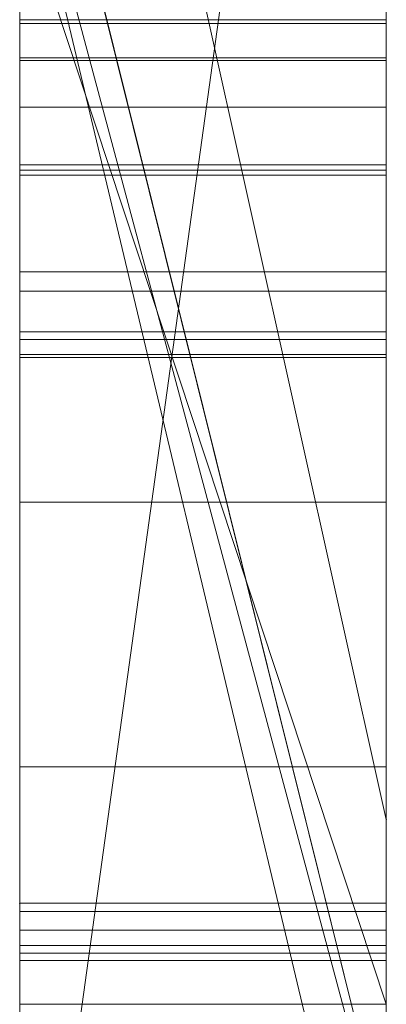
# Model space of a CAD drawing. Extents: x -1043 to 2383, y -808 to 1691.
# Drawn here: x 134 to 135, y 458 to 461 of the extents above; entities that cross this region are included whole.
import ezdxf

# ---------------------------------------------------------------- set-up
doc = ezdxf.new("R2010")
doc.units = 0
doc.header["$MEASUREMENT"] = 0
doc.linetypes.add('solid', pattern=[0])
for name, color, linetype in [('18', 84, 'CONTINUOUS'), ('4', 7, 'CONTINUOUS'), ('5', 7, 'CONTINUOUS')]:
    doc.layers.add(name, color=color, linetype=linetype)

# ---------------------------------------------------------------- blocks, each defined once
blk = doc.blocks.new('0603s')
at = {"layer": '18', "color": 84, "linetype": 'solid', "lineweight": 0, "extrusion": (3.06152e-16, 1, 3.37424e-32)}
for p, q in [((78312.965, -15598.703, -3496.89), (78312.965, -15853.336, -3496.89)), ((78312.965, -15853.336, -3209.734), (78312.965, -15598.703, -3209.734)), ((78312.965, -15598.703, -3496.89), (78312.965, -15853.336, -3496.89)), ((78312.965, -15853.336, -3209.734), (78312.965, -15598.703, -3209.734)), ((78312.965, -15598.703, -1003.591), (78312.965, -15853.336, -1003.591)), ((78312.965, -15598.703, -901.426), (78312.965, -15853.336, -883.26)), ((78312.965, -15598.703, -806.092), (78312.965, -15853.336, -806.092)), ((78312.965, -15598.703, -694.86), (78312.965, -15853.336, -694.86)), ((78312.965, -15853.336, -883.261), (78312.965, -15598.703, -901.426)), ((78312.965, -15598.703, -1003.591), (78312.965, -15853.336, -1003.591)), ((78312.965, -15853.336, -694.86), (78312.965, -15598.703, -694.86)), ((78312.965, -15598.703, -901.426), (78312.965, -15710.4, -806.092)), ((78312.965, -15598.703, -806.092), (78312.965, -15710.4, -806.092)), ((78312.965, -15598.703, -501.187), (78312.965, -15853.336, -501.187)), ((78312.965, -15598.703, -1496.89), (78312.965, -15853.336, -1496.89)), ((78312.965, -15853.336, -1209.734), (78312.965, -15598.703, -1209.734)), ((78312.965, -15598.703, -1496.89), (78312.965, -15853.336, -1496.89)), ((78312.965, -15853.336, -1209.734), (78312.965, -15598.703, -1209.734)), ((78322.965, -15853.336, -3209.734), (78322.965, -15598.703, -3209.734)), ((78322.965, -15853.336, -694.86), (78322.965, -15598.703, -694.86)), ((78322.965, -15853.336, -1209.734), (78322.965, -15598.703, -1209.734)), ((78312.965, -15599.744, -4380.327), (78312.965, -15772.967, -4415.286)), ((78312.965, -15599.744, -4500.193), (78312.965, -15710.023, -4500.193)), ((78312.965, -15599.744, -4325.387), (78312.965, -15782.311, -4282.944)), ((78312.965, -15599.744, -4205.543), (78312.965, -15707.699, -4205.543)), ((78312.965, -15707.699, -4380.327), (78312.965, -15599.744, -4380.327)), ((78312.965, -15599.744, -4380.327), (78312.965, -15772.968, -4415.286)), ((78312.965, -15707.699, -4325.387), (78312.965, -15599.744, -4325.387)), ((78312.965, -15599.744, -4325.387), (78312.965, -15782.311, -4282.944)), ((78312.965, -15599.744, -4500.193), (78312.965, -15710.023, -4500.193)), ((78312.965, -15707.699, -4205.543), (78312.965, -15599.744, -4205.543)), ((78312.965, -15707.699, -4380.327), (78312.965, -15599.744, -4380.327)), ((78312.965, -15707.699, -4325.387), (78312.965, -15599.744, -4325.387)), ((78312.965, -15599.744, -3997.98), (78312.965, -15854.398, -3997.98)), ((78312.965, -15695.332, -3810.879), (78312.965, -15599.758, -3810.879)), ((78322.965, -15707.699, -4205.543), (78322.965, -15599.744, -4205.543)), ((78322.965, -15707.699, -4380.327), (78322.965, -15599.744, -4380.327)), ((78312.965, -15619.98, -883.26), (78312.965, -15733.713, -883.26)), ((78312.965, -15619.98, -883.26), (78312.965, -15710.4, -806.092)), ((78312.965, -15853.336, -883.261), (78312.965, -15619.98, -883.261)), ((78322.965, -15634.083, -1058.067), (78322.965, -15898.723, -1058.067)), ((78322.965, -15634.083, -557.932), (78322.965, -15898.723, -557.932)), ((78322.965, -15707.699, -4380.327), (78322.965, -15634.659, -4380.327)), ((78322.965, -15635.412, -5056.654), (78322.965, -15707.699, -5056.654)), ((78322.965, -15635.412, -2056.654), (78322.965, -15707.699, -2056.654)), ((78322.965, -15638.157, -867.752), (78312.965, -15710.4, -806.092)), ((78322.965, -15638.157, -867.752), (78312.965, -15710.4, -806.091)), ((78322.965, -15640.083, -4557.613), (78322.965, -15756.65, -4557.613)), ((78322.965, -15640.792, -3559.313), (78322.965, -15898.723, -3559.313)), ((78322.965, -15640.792, -1559.313), (78322.965, -15898.723, -1559.313)), ((78322.965, -15644.157, -4057.913), (78322.965, -15899.785, -4057.913)), ((78312.965, -15648.076, -2493.219), (78312.965, -15743.477, -2493.219)), ((78312.965, -15648.076, -2493.219), (78312.965, -15743.477, -2493.219)), ((78322.965, -15693.042, -2555.61), (78312.965, -15648.076, -2493.219)), ((78312.965, -15648.076, -2493.219), (78322.965, -15693.042, -2555.61)), ((78312.965, -15648.076, -5493.219), (78312.965, -15743.477, -5493.219)), ((78312.965, -15648.076, -5493.219), (78312.965, -15743.477, -5493.219)), ((78322.965, -15693.042, -5555.61), (78312.965, -15648.076, -5493.219)), ((78312.965, -15648.076, -5493.219), (78322.965, -15693.042, -5555.61)), ((78322.965, -15648.076, -2493.219), (78322.965, -15693.042, -2555.61)), ((78322.965, -15648.076, -5493.219), (78322.965, -15693.042, -5555.61)), ((78312.965, -15659.456, -3377.035), (78312.965, -15783.174, -3377.035)), ((78312.965, -15783.174, -3329.589), (78312.965, -15659.456, -3329.589)), ((78312.965, -15659.456, -3329.589), (78312.965, -15783.174, -3329.589)), ((78312.965, -15659.456, -3377.035), (78312.965, -15783.174, -3377.035)), ((78312.965, -15659.456, -1377.035), (78312.965, -15783.174, -1377.035)), ((78312.965, -15783.174, -1329.589), (78312.965, -15659.456, -1329.589)), ((78312.965, -15659.456, -1329.589), (78312.965, -15783.174, -1329.589)), ((78312.965, -15659.456, -1377.035), (78312.965, -15783.174, -1377.035)), ((78322.965, -15659.456, -3377.035), (78322.965, -15783.174, -3377.035)), ((78322.965, -15659.456, -3377.035), (78322.965, -15783.174, -3377.035)), ((78322.965, -15659.456, -1377.035), (78322.965, -15783.174, -1377.035)), ((78322.965, -15659.456, -1377.035), (78322.965, -15783.174, -1377.035)), ((78312.965, -15661.647, -501.187), (78312.965, -15701.92, -501.187)), ((78312.965, -15661.647, -387.686), (78322.965, -15701.92, -387.686)), ((78322.965, -15701.92, -288.664), (78312.965, -15661.647, -244.651)), ((78322.965, -15701.92, -288.664), (78312.965, -15661.647, -244.651)), ((78322.965, -15701.92, -288.665), (78312.965, -15661.647, -244.651)), ((78312.965, -15661.648, -387.686), (78312.965, -15701.92, -387.686)), ((78312.965, -15661.648, -387.686), (78312.965, -15701.92, -387.686)), ((78322.965, -15701.92, -387.686), (78312.965, -15661.648, -387.686)), ((78322.965, -15701.92, -288.665), (78312.965, -15661.648, -244.651)), ((78322.965, -15701.92, -288.665), (78322.965, -15661.648, -244.651)), ((78312.965, -15663.298, -3810.879), (78312.965, -15702.518, -3810.879)), ((78312.965, -15702.518, -3997.98), (78312.965, -15665.168, -3997.98)), ((78312.965, -15702.518, -3880.616), (78312.965, -15665.168, -3880.617)), ((78312.965, -15665.168, -3830.68), (78312.965, -15702.518, -3830.68)), ((78322.965, -15702.518, -3880.616), (78312.965, -15665.168, -3830.68)), ((78312.965, -15665.168, -3830.68), (78312.965, -15702.518, -3830.68)), ((78312.965, -15702.518, -3880.616), (78312.965, -15665.168, -3880.616)), ((78322.965, -15702.518, -3880.617), (78312.965, -15665.168, -3830.68)), ((78322.965, -15702.518, -3880.616), (78322.965, -15665.168, -3880.616)), ((78322.965, -15702.518, -3880.617), (78322.965, -15665.168, -3880.617)), ((78312.965, -15854.398, -4906.833), (78312.965, -15665.721, -4906.833)), ((78312.965, -15854.398, -4789.469), (78312.965, -15665.721, -4789.469)), ((78312.965, -15665.721, -4999.212), (78322.965, -15707.699, -5056.654)), ((78312.965, -15665.721, -4906.833), (78322.965, -15707.699, -4974.249)), ((78312.965, -15665.721, -4999.212), (78322.965, -15707.699, -5056.654)), ((78312.965, -15665.721, -4906.833), (78312.965, -15854.398, -4906.833)), ((78322.965, -15707.699, -4974.249), (78312.965, -15665.721, -4906.833)), ((78322.965, -15707.699, -4754.521), (78312.965, -15665.721, -4712.056)), ((78322.965, -15707.699, -4789.469), (78312.965, -15665.721, -4789.469)), ((78312.965, -15854.398, -4789.469), (78312.965, -15665.721, -4789.469)), ((78312.965, -15665.721, -4789.469), (78322.965, -15707.699, -4789.469)), ((78312.965, -15665.721, -4712.056), (78322.965, -15707.699, -4754.52)), ((78312.965, -15854.398, -1906.833), (78312.965, -15665.721, -1906.833)), ((78312.965, -15854.398, -1789.469), (78312.965, -15665.721, -1789.469)), ((78312.965, -15665.721, -1999.212), (78322.965, -15707.699, -2056.654)), ((78312.965, -15665.721, -1906.833), (78322.965, -15707.699, -1974.249)), ((78312.965, -15665.721, -1999.212), (78322.965, -15707.699, -2056.654)), ((78312.965, -15665.721, -1906.833), (78312.965, -15854.398, -1906.833)), ((78322.965, -15707.699, -1974.249), (78312.965, -15665.721, -1906.833)), ((78322.965, -15707.699, -1754.521), (78312.965, -15665.721, -1712.056)), ((78322.965, -15707.699, -1789.469), (78312.965, -15665.721, -1789.469)), ((78312.965, -15854.398, -1789.469), (78312.965, -15665.721, -1789.469)), ((78312.965, -15665.721, -1789.469), (78322.965, -15707.699, -1789.469)), ((78312.965, -15665.721, -1712.056), (78322.965, -15707.699, -1754.52)), ((78322.965, -15665.721, -4712.056), (78322.965, -15707.699, -4754.521)), ((78322.965, -15665.721, -1712.056), (78322.965, -15707.699, -1754.521)), ((78322.965, -15698.09, -2274.036), (78312.965, -15667.824, -2232.023)), ((78322.965, -15698.09, -5274.036), (78312.965, -15667.824, -5232.023)), ((78312.965, -15667.825, -2372.246), (78312.965, -15743.477, -2493.219)), ((78312.965, -15667.825, -2372.246), (78312.965, -15743.477, -2493.219)), ((78312.965, -15667.825, -2372.246), (78312.965, -15698.09, -2372.246)), ((78322.965, -15698.09, -2372.246), (78312.965, -15667.825, -2372.246)), ((78322.965, -15698.09, -2274.036), (78312.965, -15667.825, -2232.023)), ((78322.965, -15698.09, -2372.246), (78312.965, -15667.825, -2372.246)), ((78312.965, -15698.09, -2372.246), (78312.965, -15667.825, -2372.246)), ((78312.965, -15667.825, -5372.246), (78312.965, -15743.477, -5493.219)), ((78312.965, -15667.825, -5372.246), (78312.965, -15743.477, -5493.219)), ((78312.965, -15667.825, -5372.246), (78312.965, -15698.09, -5372.246)), ((78322.965, -15698.09, -5372.246), (78312.965, -15667.825, -5372.246)), ((78322.965, -15698.09, -5274.036), (78312.965, -15667.825, -5232.023)), ((78322.965, -15698.09, -5372.246), (78312.965, -15667.825, -5372.246)), ((78312.965, -15698.09, -5372.246), (78312.965, -15667.825, -5372.246)), ((78322.965, -15698.09, -2274.036), (78322.965, -15667.825, -2232.056)), ((78322.965, -15698.09, -5274.036), (78322.965, -15667.825, -5232.056)), ((78312.967, -15798.145, -7417.173), (78312.967, -15668.452, -7435.034)), ((78312.967, -15798.145, -6917.173), (78312.967, -15668.452, -6935.034)), ((78312.967, -15798.145, -6417.173), (78312.967, -15668.452, -6435.034)), ((78322.966, -15798.145, -6417.173), (78322.966, -15668.452, -6435.034)), ((78322.966, -15798.145, -6917.173), (78322.966, -15668.452, -6935.034)), ((78322.966, -15798.145, -7417.173), (78322.966, -15668.452, -7435.034)), ((78312.967, -15669.282, -7321.679), (78312.967, -15798.145, -7339.125)), ((78312.967, -15669.282, -6821.679), (78312.967, -15798.145, -6839.125)), ((78312.967, -15669.282, -6321.679), (78312.967, -15798.145, -6339.125)), ((78322.966, -15669.282, -6321.679), (78322.966, -15798.145, -6339.125)), ((78322.966, -15669.282, -6821.679), (78322.966, -15798.145, -6839.125)), ((78322.966, -15669.282, -7321.679), (78322.966, -15798.145, -7339.125)), ((78312.967, -15798.145, -7339.125), (78312.967, -15671.104, -7365.667)), ((78312.967, -15798.145, -6839.125), (78312.967, -15671.104, -6865.667)), ((78312.967, -15798.145, -6339.125), (78312.967, -15671.104, -6365.667)), ((78312.967, -15671.208, -7302.032), (78322.966, -15671.208, -7302.032)), ((78312.967, -15831.029, -7325.75), (78312.967, -15671.208, -7302.032)), ((78312.967, -15671.208, -6802.032), (78322.966, -15671.208, -6802.032)), ((78312.967, -15831.029, -6825.75), (78312.967, -15671.208, -6802.032)), ((78312.967, -15671.208, -6302.032), (78322.966, -15671.208, -6302.032)), ((78312.967, -15831.029, -6325.75), (78312.967, -15671.208, -6302.032)), ((78322.966, -15798.145, -6339.125), (78322.966, -15671.104, -6365.667)), ((78322.966, -15798.145, -6839.125), (78322.966, -15671.104, -6865.667)), ((78322.966, -15798.145, -7339.125), (78322.966, -15671.104, -7365.667)), ((78322.966, -15831.029, -6325.75), (78322.966, -15671.208, -6302.032)), ((78322.966, -15831.029, -6825.75), (78322.966, -15671.208, -6802.032)), ((78322.966, -15831.029, -7325.75), (78322.966, -15671.208, -7302.032)), ((78312.967, -15671.311, -7390.423), (78322.966, -15671.311, -7390.423)), ((78312.967, -15671.311, -7390.423), (78312.967, -15798.145, -7417.173)), ((78312.967, -15671.311, -6890.423), (78322.966, -15671.311, -6890.423)), ((78312.967, -15671.311, -6890.423), (78312.967, -15798.145, -6917.173)), ((78312.967, -15671.311, -6390.423), (78322.966, -15671.311, -6390.423)), ((78312.967, -15671.311, -6390.423), (78312.967, -15798.145, -6417.173)), ((78322.966, -15671.311, -6390.423), (78322.966, -15798.145, -6417.173)), ((78322.966, -15671.311, -6890.423), (78322.966, -15798.145, -6917.173)), ((78322.966, -15671.311, -7390.423), (78322.966, -15798.145, -7417.173)), ((78312.967, -15672.246, -7454.266), (78322.966, -15672.246, -7454.266)), ((78312.967, -15672.246, -7454.266), (78312.967, -15831.444, -7430.548)), ((78312.967, -15672.246, -6954.266), (78322.966, -15672.246, -6954.266)), ((78312.967, -15672.246, -6954.266), (78312.967, -15831.444, -6930.548)), ((78312.967, -15672.246, -6454.266), (78322.966, -15672.246, -6454.266)), ((78312.967, -15672.246, -6454.266), (78312.967, -15831.444, -6430.548)), ((78312.967, -15672.323, 1122.91), (78322.966, -15672.323, 1122.91)), ((78322.966, -15672.246, -6454.266), (78322.966, -15831.444, -6430.548)), ((78322.966, -15672.246, -6954.266), (78322.966, -15831.444, -6930.548)), ((78322.966, -15672.246, -7454.266), (78322.966, -15831.444, -7430.548)), ((78312.967, -15673.595, 1593.715), (78322.966, -15673.595, 1593.715)), ((78312.967, -15673.595, 1651.943), (78322.966, -15673.595, 1651.943)), ((78312.967, -15675.174, 1572.303), (78322.966, -15675.174, 1572.303)), ((78312.967, -15678.622, 1572.303), (78312.967, -15675.174, 1572.303)), ((78312.967, -15675.313, 1624.605), (78322.966, -15675.313, 1624.605)), ((78322.966, -15678.622, 1572.303), (78322.966, -15675.174, 1572.303)), ((78312.967, -15675.451, 1552.033), (78322.966, -15675.451, 1552.033)), ((78312.967, -15675.451, 1552.033), (78312.967, -15830.891, 1552.033)), ((78322.966, -15675.451, 1552.033), (78322.966, -15830.891, 1552.033)), ((78312.967, -15678.09, 649.335), (78322.966, -15678.09, 649.335)), ((78312.967, -15678.622, 1572.303), (78322.966, -15678.622, 1572.303)), ((78312.967, -15679.729, 1664.938), (78322.966, -15679.729, 1664.938)), ((78312.967, -15679.936, 1580.478), (78322.966, -15679.936, 1580.478)), ((78312.967, -15680.351, 1604.023), (78322.966, -15680.351, 1604.023)), ((78312.967, -15680.351, 1638.499), (78322.966, -15680.351, 1638.499)), ((78312.967, -15680.43, 571.874), (78322.966, -15680.43, 571.874)), ((78312.967, -15684.384, 1175.627), (78322.966, -15684.384, 1175.627)), ((78312.967, -15684.384, 1067.657), (78322.966, -15684.384, 1067.657)), ((78312.967, -15691.603, 586.391), (78322.966, -15691.603, 586.391)), ((78322.965, -15693.042, -2555.61), (78322.965, -15783.794, -2555.61)), ((78322.965, -15693.042, -5555.61), (78322.965, -15783.794, -5555.61)), ((78312.965, -15695.332, -3708.325), (78312.965, -15695.332, -3810.879)), ((78312.965, -15695.332, -3810.879), (78312.965, -15702.518, -3810.879)), ((78312.965, -15695.332, -3708.325), (78312.965, -15702.518, -3708.334)), ((78312.965, -15695.332, -3810.879), (78312.965, -15695.332, -3708.325)), ((78312.965, -15737.543, -3708.334), (78312.965, -15695.332, -3708.325)), ((78312.965, -15695.332, -3708.325), (78322.965, -15695.332, -3708.325)), ((78312.965, -15695.332, -3708.325), (78322.965, -15695.332, -3708.325)), ((78322.965, -15737.543, -3708.334), (78322.965, -15695.332, -3708.325)), ((78312.967, -15695.557, 1083.615), (78322.966, -15695.557, 1083.615)), ((78312.967, -15695.557, 1160.833), (78322.966, -15695.557, 1160.833)), ((78312.967, -15696.067, 1572.303), (78322.966, -15696.067, 1572.303)), ((78312.967, -15828.896, 1572.303), (78312.967, -15696.067, 1572.303)), ((78322.966, -15828.896, 1572.303), (78322.966, -15696.067, 1572.303)), ((78312.967, -15696.482, 1609.465), (78322.966, -15696.482, 1609.465)), ((78312.967, -15696.482, 1609.465), (78312.967, -15830.683, 1609.465)), ((78322.966, -15696.482, 1609.465), (78322.966, -15830.683, 1609.465)), ((78312.967, -15696.69, 1629.735), (78322.966, -15696.69, 1629.735)), ((78312.967, -15831.133, 1629.735), (78312.967, -15696.69, 1629.735)), ((78322.966, -15831.133, 1629.735), (78322.966, -15696.69, 1629.735)), ((78312.967, -15696.897, 1690.546), (78322.966, -15696.897, 1690.546)), ((78312.967, -15828.308, 1690.546), (78312.967, -15696.897, 1690.546)), ((78322.966, -15828.308, 1690.546), (78322.966, -15696.897, 1690.546)), ((78312.965, -15698.09, -2372.246), (78312.965, -15743.477, -2493.219)), ((78322.965, -15698.09, -2372.246), (78312.965, -15698.09, -2372.246)), ((78312.965, -15698.09, -5372.246), (78312.965, -15743.477, -5493.219)), ((78322.965, -15698.09, -5372.246), (78312.965, -15698.09, -5372.246)), ((78322.965, -15698.09, -2274.036), (78322.965, -15698.09, -2372.246)), ((78322.965, -15698.09, -5274.036), (78322.965, -15698.09, -5372.246))]:
    blk.add_line(p, q, dxfattribs=at)
at = {"layer": '18', "color": 84, "linetype": 'solid', "lineweight": 0, "extrusion": (1, -3.06152e-16, 1.83691e-16)}
for centre, radius, start, end in [((-15698.457, -3807.049, 78312.965), 98.773, 357.77769, 88.18667), ((-15698.457, -3807.049, 78322.965), 98.773, 357.77769, 88.18667), ((-15698.595, -3807.876, 78312.965), 99.597, 70.40206, 74.35672), ((-15677.616, -6366.142, 78312.967), 25.086, 284.5541, 296.7684), ((-15677.616, -6866.142, 78312.967), 25.086, 284.5541, 296.7684), ((-15677.616, -7366.142, 78312.967), 25.086, 284.5541, 296.7684), ((-15677.616, -7366.142, 78322.966), 25.086, 284.5541, 296.7684), ((-15677.616, -6866.142, 78322.966), 25.086, 284.5541, 296.7684), ((-15677.616, -6366.142, 78322.966), 25.086, 284.5541, 296.7684), ((-15718.849, 1121.632, 78312.967), 63.884, 314.84843, 323.77776), ((-15718.849, 1121.632, 78322.966), 63.884, 314.84843, 323.77776), ((-15713.662, 1124.642, 78312.967), 58.523, 39.59829, 44.4483), ((-15714.949, 623.44, 78312.967), 62.874, 42.49378, 51.27435), ((-15713.662, 1124.642, 78322.966), 58.523, 39.59829, 44.4483), ((-15714.949, 623.44, 78322.966), 62.874, 42.49378, 51.27435), ((-15670.333, -6436.175, 78312.967), 18.192, 263.9669, 273.9082), ((-15670.333, -6936.175, 78312.967), 18.192, 263.9669, 273.9082), ((-15670.333, -7436.175, 78312.967), 18.192, 263.9669, 273.9082), ((-15686.3, 1658.522, 78312.967), 30.56, 55.7939, 62.2301), ((-15670.333, -7436.175, 78322.966), 18.192, 263.9669, 273.9082), ((-15670.333, -6936.175, 78322.966), 18.192, 263.9669, 273.9082), ((-15670.333, -6436.175, 78322.966), 18.192, 263.9669, 273.9082), ((-15686.3, 1658.522, 78322.966), 30.56, 55.7939, 62.2301), ((-15707.61, 623.045, 78312.967), 39.231, 11.5221, 23.2346), ((-15707.61, 623.045, 78322.966), 39.231, 11.5221, 23.2346), ((-15686.49, 1597.55, 78312.967), 29.287, 54.5127, 61.0927), ((-15686.49, 1597.55, 78322.966), 29.287, 54.5127, 61.0927), ((-15715.552, 629.491, 78312.967), 67.425, 307.03327, 312.46794), ((-15711.597, 1677.306, 78312.967), 63.984, 304.54692, 310.51467), ((-15674.598, 1562.759, 78312.967), 9.488, 62.3919, 74.2364), ((-15715.552, 629.491, 78322.966), 67.425, 307.03327, 312.46794), ((-15711.597, 1677.306, 78322.966), 63.984, 304.54692, 310.51467), ((-15674.598, 1562.759, 78322.966), 9.488, 62.3919, 74.2364), ((-15674.473, 1570.932, 78312.967), 18.855, 275.2226, 282.5559), ((-15674.473, 1570.932, 78322.966), 18.855, 275.2226, 282.5559), ((-15694.868, 1603.232, 78312.967), 34.851, 308.3353, 314.1935), ((-15694.868, 1603.232, 78322.966), 34.851, 308.3353, 314.1935), ((-15704.511, 621.68, 78312.967), 36.028, 332.1675, 338.2763), ((-15704.511, 621.68, 78322.966), 36.028, 332.1675, 338.2763), ((-15698.817, -3808.667, 78312.965), 100.418, 74.35672, 80.17748), ((-15713.336, 620.587, 78312.967), 45.462, 23.2346, 33.6853), ((-15713.336, 620.587, 78322.966), 45.462, 23.2346, 33.6853), ((-15717.601, 1120.778, 78312.967), 64.041, 44.4483, 48.97976), ((-15674.846, 1561.878, 78312.967), 10.404, 74.2364, 82.7876), ((-15687.721, 1655.823, 78312.967), 33.611, 62.2301, 68.8584), ((-15717.601, 1120.778, 78322.966), 64.041, 44.4483, 48.97976), ((-15674.846, 1561.878, 78322.966), 10.404, 74.2364, 82.7876), ((-15687.721, 1655.823, 78322.966), 33.611, 62.2301, 68.8584), ((-15721.283, 1122.91, 78312.967), 48.96, 0, 5.1824), ((-15727.906, 1122.91, 78312.967), 55.583, 357.3566, 360), ((-15685.435, 1599.461, 78312.967), 27.105, 61.0927, 68.0709), ((-15721.283, 1122.91, 78322.966), 48.96, 0, 5.1824), ((-15727.906, 1122.91, 78322.966), 55.583, 357.3566, 360), ((-15685.435, 1599.461, 78322.966), 27.105, 61.0927, 68.0709), ((-15723.205, 1122.693, 78312.967), 50.877, 354.5315, 357.3566), ((-15715.128, 1123.468, 78312.967), 42.78, 5.1824, 10.9208), ((-15718.727, 1122.264, 78312.967), 46.379, 344.1986, 354.5315), ((-15723.205, 1122.693, 78322.966), 50.877, 354.5315, 357.3566), ((-15715.128, 1123.468, 78322.966), 42.78, 5.1824, 10.9208), ((-15718.727, 1122.264, 78322.966), 46.379, 344.1986, 354.5315), ((-15705.794, 622.357, 78312.967), 37.478, 326.2384, 332.1675), ((-15675.451, 1581.631, 78312.967), 29.599, 270, 275.2226), ((-15705.794, 622.357, 78322.966), 37.478, 326.2384, 332.1675), ((-15675.451, 1581.631, 78322.966), 29.599, 270, 275.2226), ((-15713.057, 1123.868, 78312.967), 40.671, 10.9208, 16.6111), ((-15713.057, 1123.868, 78322.966), 40.671, 10.9208, 16.6111), ((-15697.241, 1606.233, 78312.967), 38.677, 303.6652, 308.3353), ((-15697.241, 1606.233, 78322.966), 38.677, 303.6652, 308.3353), ((-15675.174, 1559.288, 78312.967), 13.015, 82.7876, 90), ((-15688.151, 1593.715, 78312.967), 14.557, 351.4664, 360), ((-15684.323, 1593.715, 78312.967), 10.728, 0, 11.1233), ((-15687.328, 1651.943, 78312.967), 13.733, 350.7732, 360), ((-15699.066, 1651.943, 78312.967), 25.472, 0, 3.5886), ((-15694.507, 1652.229, 78312.967), 20.903, 3.5886, 7.7522), ((-15675.174, 1559.288, 78322.966), 13.015, 82.7876, 90), ((-15699.066, 1651.943, 78322.966), 25.472, 0, 3.5886), ((-15687.328, 1651.943, 78322.966), 13.733, 350.7732, 360), ((-15684.323, 1593.715, 78322.966), 10.728, 0, 11.1233), ((-15688.151, 1593.715, 78322.966), 14.557, 351.4664, 360), ((-15694.507, 1652.229, 78322.966), 20.903, 3.5886, 7.7522), ((-15688.86, 1593.821, 78312.967), 15.273, 343.24, 351.4664), ((-15688.457, 1652.126, 78312.967), 14.878, 342.0946, 350.7732), ((-15691.855, 1652.59, 78312.967), 18.227, 7.7522, 16.2418), ((-15722.419, 1125.221, 78312.967), 68.946, 309.25473, 314.84843), ((-15683.485, 1593.88, 78312.967), 9.874, 11.1233, 22.9851), ((-15688.86, 1593.821, 78322.966), 15.273, 343.24, 351.4664), ((-15688.457, 1652.126, 78322.966), 14.878, 342.0946, 350.7732), ((-15691.855, 1652.59, 78322.966), 18.227, 7.7522, 16.2418), ((-15683.485, 1593.88, 78322.966), 9.874, 11.1233, 22.9851), ((-15722.419, 1125.221, 78322.966), 68.946, 309.25473, 314.84843), ((-15710.853, 1124.525, 78312.967), 38.371, 16.6111, 22.5575), ((-15712.354, 1120.461, 78312.967), 39.755, 332.559, 344.1986), ((-15690.015, 1594.169, 78312.967), 16.48, 333.7105, 343.24), ((-15710.853, 1124.525, 78322.966), 38.371, 16.6111, 22.5575), ((-15712.354, 1120.461, 78322.966), 39.755, 332.559, 344.1986), ((-15690.015, 1594.169, 78322.966), 16.48, 333.7105, 343.24), ((-15689.919, 1652.599, 78312.967), 16.413, 332.4549, 342.0946), ((-15687.549, 1653.844, 78312.967), 13.742, 16.2418, 26.7802), ((-15684.342, 1593.516, 78312.967), 10.805, 22.9851, 44.9765), ((-15689.919, 1652.599, 78322.966), 16.413, 332.4549, 342.0946), ((-15687.549, 1653.844, 78322.966), 13.742, 16.2418, 26.7802), ((-15684.342, 1593.516, 78322.966), 10.805, 22.9851, 44.9765), ((-15707.154, 623.267, 78312.967), 39.115, 320.2532, 326.2384), ((-15707.154, 623.267, 78322.966), 39.115, 320.2532, 326.2384), ((-15723.194, 639.62, 78312.967), 80.114, 302.26139, 307.03327), ((-15723.194, 639.62, 78322.966), 80.114, 302.26139, 307.03327), ((-15694.141, 1596.207, 78312.967), 21.082, 325.8137, 333.7105), ((-15686.486, 1654.381, 78312.967), 12.551, 26.7802, 37.061), ((-15694.141, 1596.207, 78322.966), 21.082, 325.8137, 333.7105), ((-15686.486, 1654.381, 78322.966), 12.551, 26.7802, 37.061), ((-15694.732, 1655.109, 78312.967), 21.842, 324.7025, 332.4549), ((-15710.47, 1124.685, 78312.967), 37.955, 22.5575, 34.4516), ((-15716.854, 618.242, 78312.967), 49.689, 33.6853, 36.1857), ((-15720.136, 1117.864, 78312.967), 67.903, 48.97976, 53.53403), ((-15694.732, 1655.109, 78322.966), 21.842, 324.7025, 332.4549), ((-15710.47, 1124.685, 78322.966), 37.955, 22.5575, 34.4516), ((-15716.854, 618.242, 78322.966), 49.689, 33.6853, 36.1857), ((-15720.136, 1117.864, 78322.966), 67.903, 48.97976, 53.53403), ((-15690.856, 1647.716, 78312.967), 42.303, 68.8584, 74.4291), ((-15707.583, 632.626, 78312.967), 51.099, 51.2744, 61.5674), ((-15702.071, 1613.486, 78312.967), 47.391, 299.6573, 303.6652), ((-15690.856, 1647.716, 78322.966), 42.303, 68.8584, 74.4291), ((-15707.583, 632.626, 78322.966), 51.099, 51.2744, 61.5674), ((-15702.071, 1613.486, 78322.966), 47.391, 299.6573, 303.6652), ((-15686.14, 1654.642, 78312.967), 12.118, 37.061, 47.6239), ((-15686.14, 1654.642, 78322.966), 12.118, 37.061, 47.6239), ((-15690.43, 1587.433, 78312.967), 19.412, 44.9765, 58.7205), ((-15696.793, 1598.009, 78312.967), 24.288, 320.039, 325.8137), ((-15720.015, 615.929, 78312.967), 53.607, 36.1857, 38.5476), ((-15697.757, 1657.251, 78312.967), 25.548, 318.995, 324.7025), ((-15690.43, 1587.433, 78322.966), 19.412, 44.9765, 58.7205), ((-15696.793, 1598.009, 78322.966), 24.288, 320.039, 325.8137), ((-15720.015, 615.929, 78322.966), 53.607, 36.1857, 38.5476), ((-15697.757, 1657.251, 78322.966), 25.548, 318.995, 324.7025), ((-15712.253, 1120.408, 78312.967), 39.642, 326.7362, 332.559), ((-15711.103, 626.551, 78312.967), 44.251, 314.8009, 320.2532), ((-15712.253, 1120.408, 78322.966), 39.642, 326.7362, 332.559), ((-15711.103, 626.551, 78322.966), 44.251, 314.8009, 320.2532), ((-15686.446, 1654.306, 78312.967), 12.572, 47.6239, 52.6213), ((-15686.446, 1654.306, 78322.966), 12.572, 47.6239, 52.6213), ((-15714.25, 616.872, 78312.967), 48.595, 41.916, 45.3088), ((-15702.45, 1602.749, 78312.967), 31.668, 315.3109, 320.039), ((-15714.25, 616.872, 78322.966), 48.595, 41.916, 45.3088), ((-15702.45, 1602.749, 78322.966), 31.668, 315.3109, 320.039), ((-15704.244, 1662.891, 78312.967), 34.144, 314.4072, 318.995), ((-15704.244, 1662.891, 78322.966), 34.144, 314.4072, 318.995), ((-15729.415, 1133.783, 78312.967), 80.003, 304.25507, 309.25473), ((-15729.415, 1133.783, 78322.966), 80.003, 304.25507, 309.25473), ((-15687.049, 1653.518, 78312.967), 13.565, 52.6213, 57.3404), ((-15687.049, 1653.518, 78322.966), 13.565, 52.6213, 57.3404), ((-15713.591, 1121.286, 78312.967), 41.242, 321.0851, 326.7362), ((-15714.774, 1121.732, 78312.967), 43.176, 34.4516, 45.216), ((-15713.591, 1121.286, 78322.966), 41.242, 321.0851, 326.7362), ((-15714.774, 1121.732, 78322.966), 43.176, 34.4516, 45.216), ((-15692.502, 1641.809, 78312.967), 48.435, 74.4291, 80.0263), ((-15692.502, 1641.809, 78322.966), 48.435, 74.4291, 80.0263), ((-15690.265, 1652.899, 78312.967), 15.998, 48.8069, 57.9035), ((-15726.077, 1109.825, 78312.967), 77.899, 53.53403, 57.6408), ((-15690.265, 1652.899, 78322.966), 15.998, 48.8069, 57.9035), ((-15726.077, 1109.825, 78322.966), 77.899, 53.53403, 57.6408), ((-15713.762, 629.228, 78312.967), 48.024, 309.3123, 314.8009), ((-15699.718, 1599.94, 78312.967), 27.75, 311.1915, 315.4676), ((-15711.605, 619.546, 78312.967), 44.833, 45.3088, 48.9135), ((-15713.762, 629.228, 78322.966), 48.024, 309.3123, 314.8009), ((-15699.718, 1599.94, 78322.966), 27.75, 311.1915, 315.4676), ((-15711.605, 619.546, 78322.966), 44.833, 45.3088, 48.9135), ((-15695.942, 1584.666, 78312.967), 24.855, 51.1506, 58.4369), ((-15707.526, 1672.42, 78312.967), 43.464, 303.5225, 308.6979), ((-15707.526, 1672.42, 78322.966), 43.464, 303.5225, 308.6979), ((-15695.942, 1584.666, 78322.966), 24.855, 51.1506, 58.4369), ((-15733.316, 652.833, 78312.967), 96.701, 299.46673, 303.1543), ((-15733.316, 652.833, 78322.966), 96.701, 299.46673, 303.1543), ((-15699.333, 1599.5, 78312.967), 27.165, 306.8462, 311.1915), ((-15699.333, 1599.5, 78322.966), 27.165, 306.8462, 311.1915), ((-15698.544, -3807.089, 78312.965), 98.817, 80.17748, 86.06909), ((-15714.922, 1122.361, 78312.967), 42.952, 315.385, 321.0851), ((-15692.215, 1649.791, 78312.967), 19.667, 57.9035, 65.6747), ((-15714.922, 1122.361, 78322.966), 42.952, 315.385, 321.0851), ((-15692.215, 1649.791, 78322.966), 19.667, 57.9035, 65.6747), ((-15709.913, 621.487, 78312.967), 42.258, 48.9135, 58.1644), ((-15709.913, 621.487, 78322.966), 42.258, 48.9135, 58.1644), ((-15695.276, 1585.751, 78312.967), 23.581, 58.4369, 66.0205), ((-15699.354, 1599.527, 78312.967), 27.2, 299.7723, 306.8462), ((-15695.276, 1585.751, 78322.966), 23.581, 58.4369, 66.0205), ((-15699.354, 1599.527, 78322.966), 27.2, 299.7723, 306.8462), ((-15706.657, 634.337, 78312.967), 49.154, 61.5674, 66.7241), ((-15720.147, 637.026, 78312.967), 58.103, 304.55827, 309.31231), ((-15706.657, 634.337, 78322.966), 49.154, 61.5674, 66.7241), ((-15720.147, 637.026, 78322.966), 58.103, 304.55827, 309.31231), ((-15712.294, 1679.619, 78312.967), 52.099, 299.0078, 303.5225), ((-15712.294, 1679.619, 78322.966), 52.099, 299.0078, 303.5225), ((-15694.439, 1644.87, 78312.967), 25.068, 65.6747, 80.7897), ((-15695.333, 1625.71, 78312.967), 64.78, 80.02627, 84.52302), ((-15694.439, 1644.87, 78322.966), 25.068, 65.6747, 80.7897), ((-15695.333, 1625.71, 78322.966), 64.78, 80.02627, 84.52302), ((-15718.677, 1126.066, 78312.967), 48.227, 310.1626, 315.385), ((-15718.844, 1117.631, 78312.967), 48.953, 45.216, 53.1834), ((-15728.49, 1136.651, 78312.967), 81.887, 298.58217, 302.58973), ((-15732.411, 1110.951, 78312.967), 80.558, 53.40278, 55.81668), ((-15718.677, 1126.066, 78322.966), 48.227, 310.1626, 315.385), ((-15718.844, 1117.631, 78322.966), 48.953, 45.216, 53.1834), ((-15732.411, 1110.951, 78322.966), 80.558, 53.40278, 55.81668), ((-15728.49, 1136.651, 78322.966), 81.887, 298.58217, 302.58973), ((-15695.416, 1585.436, 78312.967), 23.926, 66.0205, 78.9843), ((-15734.019, 654.077, 78312.967), 98.13, 295.81965, 299.46673), ((-15695.416, 1585.436, 78322.966), 23.926, 66.0205, 78.9843), ((-15734.019, 654.077, 78322.966), 98.13, 295.81965, 299.46673), ((-15700.209, 1601.022, 78312.967), 28.922, 293.0205, 299.7723), ((-15700.209, 1601.022, 78322.966), 28.922, 293.0205, 299.7723), ((-15715.239, 1684.929, 78312.967), 58.17, 293.95173, 299.00785), ((-15715.239, 1684.929, 78322.966), 58.17, 293.95173, 299.00785), ((-15732.97, 1110.128, 78312.967), 81.553, 55.81668, 58.20842), ((-15722.865, 640.971, 78312.967), 62.893, 302.21326, 304.55827), ((-15706.376, 634.989, 78312.967), 48.444, 66.7241, 71.9377), ((-15732.97, 1110.128, 78322.966), 81.553, 55.81668, 58.20842), ((-15722.865, 640.971, 78322.966), 62.893, 302.21326, 304.55827), ((-15706.376, 634.989, 78322.966), 48.444, 66.7241, 71.9377), ((-15721.142, 1128.986, 78312.967), 52.049, 304.9076, 310.1626), ((-15708.58, 623.633, 78312.967), 39.731, 58.1644, 67.8634), ((-15721.142, 1128.986, 78322.966), 52.049, 304.9076, 310.1626), ((-15708.58, 623.633, 78322.966), 39.731, 58.1644, 67.8634), ((-15700.925, 1602.707, 78312.967), 30.753, 286.1905, 293.0205), ((-15700.925, 1602.707, 78322.966), 30.753, 286.1905, 293.0205), ((-15696.156, 1617.134, 78312.967), 73.396, 84.52302, 87.47311), ((-15696.156, 1617.134, 78322.966), 73.396, 84.52302, 87.47311), ((-15731.24, 1141.7, 78312.967), 87.636, 294.77418, 298.58217), ((-15726.813, 647.238, 78312.967), 70.3, 300.05629, 302.21326), ((-15727.836, 1105.618, 78312.967), 63.959, 53.18341, 59.68873), ((-15731.24, 1141.7, 78322.966), 87.636, 294.77418, 298.58217), ((-15726.813, 647.238, 78322.966), 70.3, 300.05629, 302.21326), ((-15727.836, 1105.618, 78322.966), 63.959, 53.18341, 59.68873), ((-15733.539, 1109.211, 78312.967), 82.632, 58.20842, 62.24988), ((-15733.539, 1109.211, 78322.966), 82.632, 58.20842, 62.24988), ((-15698.638, 1618.978, 78312.967), 51.298, 80.7897, 89.5338), ((-15698.638, 1618.978, 78322.966), 51.298, 80.7897, 89.5338), ((-15696.482, 1579.958, 78312.967), 29.507, 78.9843, 90), ((-15696.482, 1579.958, 78322.966), 29.507, 78.9843, 90), ((-15735.073, 656.255, 78312.967), 100.55, 288.53026, 295.81965), ((-15706.519, 634.552, 78312.967), 48.903, 71.9377, 77.1936), ((-15726.933, 1137.285, 78312.967), 62.168, 300.31127, 304.90756), ((-15735.073, 656.255, 78322.966), 100.55, 288.53026, 295.81965), ((-15706.519, 634.552, 78322.966), 48.903, 71.9377, 77.1936), ((-15726.933, 1137.285, 78322.966), 62.168, 300.31127, 304.90756), ((-15726.412, 648.857, 78312.967), 71.51, 298.98132, 299.12852), ((-15721.927, 1699.985, 78312.967), 74.645, 289.76078, 293.95173), ((-15726.412, 648.857, 78322.966), 71.51, 298.98132, 299.12852), ((-15721.927, 1699.985, 78322.966), 74.645, 289.76078, 293.95173), ((-15698.421, -3805.307, 78312.965), 97.031, 86.06909, 87.12384), ((-15726.511, 649.036, 78312.967), 71.715, 298.83443, 298.98132), ((-15727.309, 650.486, 78312.967), 73.369, 294.48705, 298.83443), ((-15726.511, 649.036, 78322.966), 71.715, 298.83443, 298.98132), ((-15727.309, 650.486, 78322.966), 73.369, 294.48705, 298.83443), ((-15702.505, 1608.15, 78312.967), 36.421, 280.1816, 286.1905), ((-15702.505, 1608.15, 78322.966), 36.421, 280.1816, 286.1905), ((-15696.897, 1600.329, 78312.967), 90.217, 87.47311, 90), ((-15696.897, 1600.329, 78322.966), 90.217, 87.47311, 90), ((-15698.365, -3804.193, 78312.965), 95.916, 87.12384, 88.18777), ((-15708.881, 622.892, 78312.967), 40.532, 67.8634, 73.7091), ((-15708.881, 622.892, 78322.966), 40.532, 67.8634, 73.7091), ((-15733.804, 1147.255, 78312.967), 93.754, 287.17658, 294.77418), ((-15733.804, 1147.255, 78322.966), 93.754, 287.17658, 294.77418), ((-15735.58, 1105.332, 78312.967), 87.015, 62.24988, 66.13709), ((-15735.58, 1105.332, 78322.966), 87.015, 62.24988, 66.13709), ((-15731.36, 1104.312, 78312.967), 66.907, 57.64802, 62.08229), ((-15728.782, 1142.389, 78312.967), 67.515, 299.28568, 299.47944), ((-15707.088, 632.048, 78312.967), 51.471, 77.1936, 82.2504), ((-15731.36, 1104.312, 78322.966), 66.907, 57.64802, 62.08229), ((-15728.782, 1142.389, 78322.966), 67.515, 299.28568, 299.47944), ((-15707.088, 632.048, 78322.966), 51.471, 77.1936, 82.2504), ((-15728.922, 1142.64, 78312.967), 67.803, 299.09254, 299.28568), ((-15729.822, 1144.257, 78312.967), 69.654, 294.61403, 299.09254), ((-15728.922, 1142.64, 78322.966), 67.803, 299.09254, 299.28568), ((-15729.822, 1144.257, 78322.966), 69.654, 294.61403, 299.09254), ((-15730.707, 657.945, 78312.967), 81.566, 290.47295, 294.48705), ((-15730.707, 657.945, 78322.966), 81.566, 290.47295, 294.48705), ((-15709.706, 620.07, 78312.967), 43.472, 73.7091, 79.2535), ((-15709.706, 620.07, 78322.966), 43.472, 73.7091, 79.2535)]:
    blk.add_arc(centre, radius, start, end, dxfattribs=at)
at = {"layer": '18', "color": 84, "linetype": 'solid', "lineweight": 0, "extrusion": (3.06152e-16, 1, 3.37424e-32)}
for p in [(78322.965, -15693.042, -2555.61), (78322.965, -15693.042, -5555.61), (78312.965, -15695.332, -3708.325)]:
    blk.add_point(p, dxfattribs=at)
at = {"layer": '4', "color": 0, "linetype": 'solid', "lineweight": 0, "extrusion": (3.06152e-16, 1, 3.37424e-32)}
for p, q in [((78322.966, -14073.093, 339.992), (78322.966, -17573.093, 339.992)), ((78322.966, -14073.093, 239.992), (78322.966, -17423.093, 239.992)), ((78322.966, -14073.093, -9660.008), (78322.966, -17573.093, -9660.008)), ((78322.966, -14073.093, -145.01), (78322.966, -17573.093, -145.01)), ((78322.966, -14073.093, -175.009), (78322.966, -17573.093, -175.009)), ((78322.966, -14073.093, -645.01), (78322.966, -17573.093, -645.01)), ((78322.966, -14073.093, -675.009), (78322.966, -17573.093, -675.009)), ((78322.966, -14073.093, -1145.01), (78322.966, -17573.093, -1145.01)), ((78322.966, -14073.093, -1175.009), (78322.966, -17573.093, -1175.009)), ((78322.966, -14073.093, -1645.01), (78322.966, -17573.093, -1645.01)), ((78322.966, -14073.093, -1675.009), (78322.966, -17573.093, -1675.009)), ((78322.966, -14073.093, -2145.01), (78322.966, -17573.093, -2145.01)), ((78322.966, -14073.093, -2175.009), (78322.966, -17573.093, -2175.009)), ((78322.966, -14073.093, -2645.01), (78322.966, -17573.093, -2645.01)), ((78322.966, -14073.093, -2675.009), (78322.966, -17573.093, -2675.009)), ((78322.966, -14073.093, -3145.01), (78322.966, -17573.093, -3145.01)), ((78322.966, -14073.093, -3175.009), (78322.966, -17573.093, -3175.009)), ((78322.966, -14073.093, -3645.01), (78322.966, -17573.093, -3645.01)), ((78322.966, -14073.093, -3675.009), (78322.966, -17573.093, -3675.009)), ((78322.966, -14073.093, -4145.01), (78322.966, -17573.093, -4145.01)), ((78322.966, -14073.093, -4175.009), (78322.966, -17573.093, -4175.009)), ((78322.966, -14073.093, -4645.01), (78322.966, -17573.093, -4645.01)), ((78322.966, -14073.093, -4675.009), (78322.966, -17573.093, -4675.009)), ((78322.966, -14073.093, -5145.01), (78322.966, -17573.093, -5145.01)), ((78322.966, -14073.093, -5175.009), (78322.966, -17573.093, -5175.009)), ((78322.966, -14073.093, -5645.01), (78322.966, -17573.093, -5645.01)), ((78322.966, -14073.093, -5675.009), (78322.966, -17573.093, -5675.009)), ((78322.966, -14073.093, -6145.01), (78322.966, -17573.093, -6145.01)), ((78322.966, -14073.093, -6175.009), (78322.966, -17573.093, -6175.009)), ((78322.966, -14073.093, -6645.01), (78322.966, -17573.093, -6645.01)), ((78322.966, -14073.093, -6675.009), (78322.966, -17573.093, -6675.009)), ((78322.966, -14073.093, -7145.01), (78322.966, -17573.093, -7145.01)), ((78322.966, -14073.093, -7175.009), (78322.966, -17573.093, -7175.009)), ((78322.966, -14073.093, -7645.01), (78322.966, -17573.093, -7645.01)), ((78322.966, -14073.093, -7675.009), (78322.966, -17573.093, -7675.009)), ((78322.966, -14073.093, -8145.01), (78322.966, -17573.093, -8145.01)), ((78322.966, -14073.093, -8175.009), (78322.966, -17573.093, -8175.009)), ((78322.966, -14073.093, -8645.01), (78322.966, -17573.093, -8645.01)), ((78322.966, -14073.093, -8675.009), (78322.966, -17573.093, -8675.009)), ((78322.966, -14073.093, -9145.01), (78322.966, -17573.093, -9145.01)), ((78322.966, -14073.093, -9175.009), (78322.966, -17573.093, -9175.009))]:
    blk.add_line(p, q, dxfattribs=at)

msp = doc.modelspace()

# ---------------------------------------------------------------- block references
at = {"layer": '5', "xscale": 0.1, "yscale": 0.1, "zscale": 0.1}
msp.add_blockref('0603s', (-7697.5395, 2027.8506, 983.5008), dxfattribs=at)

doc.saveas('drawing.dxf')
